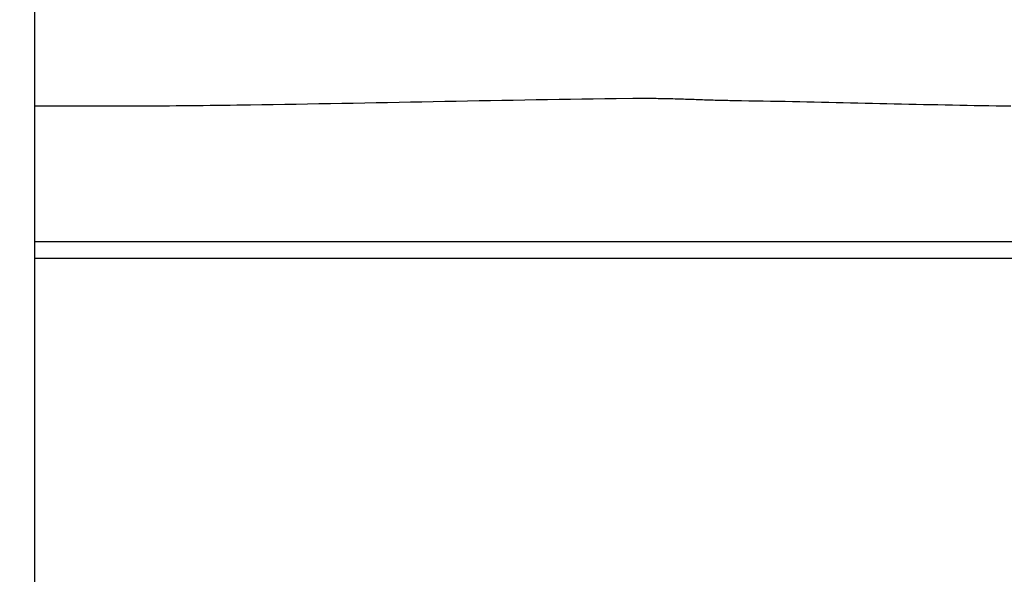
# Model space of a CAD drawing. Extents: x -3097 to 20, y 219 to 1901.
# Drawn here: x -2720 to -2665, y 1225 to 1256 of the extents above; entities that cross this region are included whole.
import ezdxf

# ---------------------------------------------------------------- set-up
doc = ezdxf.new("R2010")
doc.units = 0
doc.header["$LTSCALE"] = 23.1
doc.layers.get('0').update_dxf_attribs({"linetype": 'CONTINUOUS'})
doc.layers.add('3_ALL_AXIS', color=7, linetype='CONTINUOUS')
doc.layers.add('AXES', color=7, linetype='CONTINUOUS')

msp = doc.modelspace()

# ---------------------------------------------------------------- linework, layer by layer
at = {"color": 0, "linetype": 'CONTINUOUS'}
for p, q in [((-2719.034, 1184.443), (-2719.034, 1263.072)), ((-2686.428, 1251.292), (-2685.49, 1251.297)), ((-2641.182, 1243.236), (-2719.034, 1243.236)), ((-2627.834, 1242.299), (-2719.034, 1242.299))]:
    msp.add_line(p, q, dxfattribs=at)
for points in [[(-2706.94, 1250.932), (-2706.299, 1250.941), (-2705.658, 1250.951), (-2705.017, 1250.962), (-2704.376, 1250.972), (-2703.735, 1250.983), (-2703.094, 1250.994), (-2702.453, 1251.006), (-2701.812, 1251.017), (-2701.171, 1251.029), (-2700.53, 1251.041), (-2699.889, 1251.053), (-2699.248, 1251.065), (-2698.607, 1251.077), (-2697.966, 1251.09), (-2697.325, 1251.102), (-2696.684, 1251.114), (-2696.043, 1251.126), (-2695.402, 1251.138), (-2694.761, 1251.15), (-2694.12, 1251.162), (-2693.479, 1251.174), (-2692.838, 1251.186), (-2692.197, 1251.197), (-2691.556, 1251.209), (-2690.915, 1251.22), (-2690.274, 1251.231), (-2689.633, 1251.242), (-2688.992, 1251.252), (-2688.351, 1251.263), (-2687.71, 1251.273), (-2687.069, 1251.282), (-2686.428, 1251.292)], [(-2685.49, 1251.297), (-2685.372, 1251.298), (-2685.253, 1251.298), (-2685.135, 1251.299), (-2685.017, 1251.299), (-2684.898, 1251.299), (-2684.78, 1251.298), (-2684.661, 1251.298), (-2684.543, 1251.297), (-2684.425, 1251.296), (-2684.306, 1251.295), (-2684.188, 1251.294), (-2684.069, 1251.292), (-2683.951, 1251.29), (-2683.833, 1251.288), (-2683.714, 1251.286), (-2683.596, 1251.283), (-2683.478, 1251.28), (-2683.359, 1251.278), (-2683.241, 1251.274), (-2683.123, 1251.271), (-2683.004, 1251.268), (-2682.886, 1251.264), (-2682.768, 1251.26), (-2682.649, 1251.257), (-2682.531, 1251.253), (-2682.413, 1251.249), (-2682.294, 1251.244), (-2682.176, 1251.24), (-2682.058, 1251.236), (-2681.939, 1251.232), (-2681.821, 1251.228), (-2681.703, 1251.224), (-2681.584, 1251.22), (-2681.466, 1251.216), (-2681.348, 1251.212), (-2681.229, 1251.208), (-2681.111, 1251.205), (-2680.993, 1251.201), (-2680.874, 1251.198), (-2680.756, 1251.195), (-2680.638, 1251.192), (-2680.519, 1251.189), (-2680.401, 1251.186), (-2680.283, 1251.184), (-2680.164, 1251.181), (-2680.046, 1251.179), (-2679.928, 1251.177), (-2679.809, 1251.175)], [(-2719.028, 1250.875), (-2718.65, 1250.873), (-2718.272, 1250.87), (-2717.894, 1250.868), (-2717.517, 1250.866), (-2717.139, 1250.865), (-2716.761, 1250.864), (-2716.383, 1250.863), (-2716.006, 1250.862), (-2715.628, 1250.862), (-2715.25, 1250.862), (-2714.872, 1250.862), (-2714.495, 1250.862), (-2714.117, 1250.863), (-2713.739, 1250.864), (-2713.361, 1250.866), (-2712.983, 1250.868), (-2712.606, 1250.87), (-2712.228, 1250.872), (-2711.85, 1250.875), (-2711.472, 1250.878), (-2711.095, 1250.881), (-2710.717, 1250.885), (-2710.339, 1250.888), (-2709.961, 1250.892), (-2709.584, 1250.897), (-2709.206, 1250.901), (-2708.828, 1250.906), (-2708.451, 1250.91), (-2708.073, 1250.916), (-2707.695, 1250.921), (-2707.317, 1250.926), (-2706.94, 1250.932)], [(-2679.809, 1251.175), (-2679.401, 1251.168), (-2678.993, 1251.161), (-2678.585, 1251.154), (-2678.177, 1251.147), (-2677.769, 1251.14), (-2677.361, 1251.132), (-2676.952, 1251.124), (-2676.544, 1251.116), (-2676.136, 1251.107), (-2675.728, 1251.099), (-2675.32, 1251.09), (-2674.912, 1251.082), (-2674.504, 1251.073), (-2674.096, 1251.064), (-2673.688, 1251.055), (-2673.28, 1251.046), (-2672.872, 1251.037), (-2672.464, 1251.027), (-2672.056, 1251.018), (-2671.648, 1251.009), (-2671.239, 1251), (-2670.831, 1250.99), (-2670.423, 1250.981), (-2670.015, 1250.972), (-2669.607, 1250.963), (-2669.199, 1250.954), (-2668.791, 1250.945), (-2668.383, 1250.937), (-2667.975, 1250.928), (-2667.567, 1250.92), (-2667.159, 1250.912), (-2666.751, 1250.904), (-2666.343, 1250.897), (-2665.934, 1250.89), (-2665.526, 1250.884), (-2665.118, 1250.878), (-2664.71, 1250.873), (-2664.302, 1250.869)]]:
    msp.add_lwpolyline(points, dxfattribs=at)
at = {"layer": '3_ALL_AXIS', "color": 0, "linetype": 'CONTINUOUS'}
msp.add_circle((-2630.134, 1223.758), 116.5, dxfattribs=at)
at = {"layer": 'AXES', "color": 0, "linetype": 'CONTINUOUS'}
for radius in [116.75, 104.469, 99.25, 97.25]:
    msp.add_circle((-2630.134, 1223.758), radius, dxfattribs=at)

doc.saveas('drawing.dxf')
